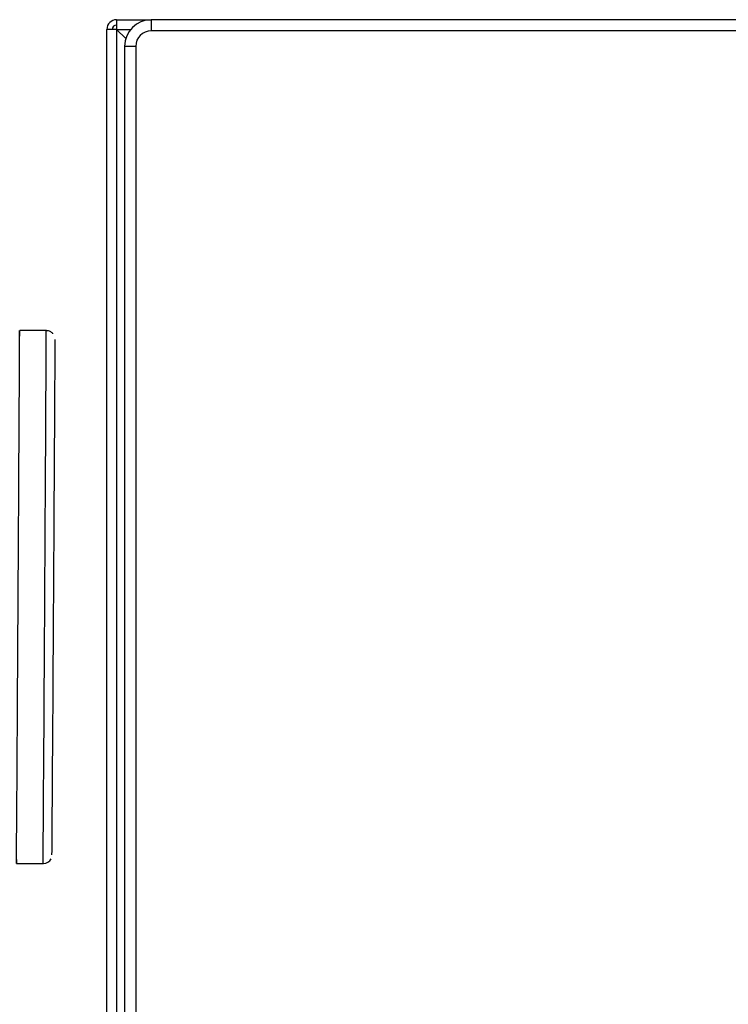
# Model space of a CAD drawing. Units: millimetres. Extents: x 0 to 408, y -2 to 410.
# Drawn here: x 99 to 107, y 348 to 359 of the extents above; entities that cross this region are included whole.
import ezdxf

# ---------------------------------------------------------------- set-up
doc = ezdxf.new("R2010")
doc.units = ezdxf.units.MM
doc.layers.add('DV1_Predeterminado', color=7, linetype='Continuous')
doc.layers.add('Predeterminado', color=7, linetype='Continuous')

# ---------------------------------------------------------------- blocks, each defined once
blk = doc.blocks.new('SE')
at = {"layer": 'DV1_Predeterminado', "color": 7, "linetype": 'Continuous'}
for p, q in [((99.669, 358.684), (100.059, 358.684)), ((99.669, 358.684), (99.669, 358.574)), ((114.209, 358.684), (100.059, 358.684)), ((100.059, 358.684), (100.059, 358.559)), ((99.559, 338.744), (99.559, 358.574)), ((99.669, 358.574), (99.559, 358.574)), ((99.669, 358.574), (99.772, 358.471)), ((99.669, 358.574), (99.669, 338.794)), ((99.669, 358.574), (99.827, 358.574)), ((99.772, 358.471), (99.669, 358.574)), ((114.209, 358.559), (100.059, 358.559)), ((99.884, 358.384), (99.759, 358.384)), ((99.759, 358.384), (99.759, 339.234)), ((99.884, 358.384), (99.884, 339.234)), ((98.878, 355.184), (98.578, 355.185)), ((98.541, 349.185), (98.841, 349.184))]:
    blk.add_line(p, q, dxfattribs=at)
for centre, radius, start, end in [((99.669, 358.574), 0.11, 90, 180), ((100.059, 358.384), 0.3, 90, 180), ((99.669, 358.574), 0.05, 90, 180), ((100.059, 358.384), 0.175, 90, 180), ((98.846, 349.279), 0.0936, 269.1873, 334.6059)]:
    blk.add_arc(centre, radius, start, end, dxfattribs=at)
for centre, major_axis, start_param, end_param in [((98.559, 352.185), (0.018, 3), 2.968338, 6.283185), ((98.559, 352.185), (0.018, 3), 0, 0.2034), ((98.859, 352.184), (-0.018, -3), 0, 3.141593), ((98.959, 352.183), (0.018, 2.9), 3.143659, 6.283185)]:
    blk.add_ellipse(centre, major_axis=major_axis, ratio=0.000538, start_param=start_param, end_param=end_param, dxfattribs=at)
blk.add_open_spline([(98.952, 355.148), (98.952, 355.15), (98.944, 355.16), (98.921, 355.175), (98.893, 355.185), (98.878, 355.182), (98.874, 355.182)], degree=3, knots=[0, 0, 0, 0, 0.045253, 0.462509, 0.864195, 1, 1, 1, 1], dxfattribs=at)

msp = doc.modelspace()

# ---------------------------------------------------------------- block references
at = {"layer": 'Predeterminado'}
msp.add_blockref('SE', (0, 0), dxfattribs=at)

doc.saveas('drawing.dxf')
